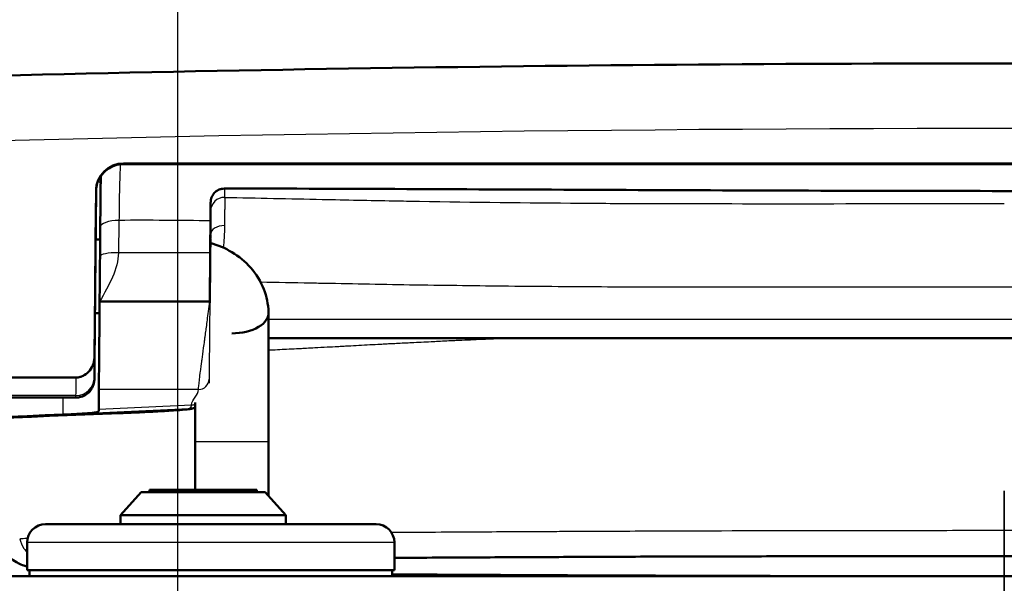
# Model space of a CAD drawing. Units: millimetres. Extents: x 45 to 1845, y 45 to 2628.
# Drawn here: x 1311 to 1419, y 1806 to 1868 of the extents above; entities that cross this region are included whole.
import ezdxf

# ---------------------------------------------------------------- set-up
doc = ezdxf.new("R2010")
doc.units = ezdxf.units.MM
doc.header["$LTSCALE"] = 9
for name, color, linetype, lineweight in [('Bemaßungen(DIN)', 7, 'Continuous', 25), ('MaCenterline', 7, 'Continuous', 35), ('MaVisibleEdge', 7, 'Continuous', 50), ('MaVisibleEdge thinFlag', 7, 'Continuous', 30)]:
    doc.layers.add(name, color=color, linetype=linetype, lineweight=lineweight)
doc.styles.add('Text__4.0mm', font='ARIAL.TTF', dxfattribs={"width": 0.9})
doc.dimstyles.new('MarketingDrawing', dxfattribs={"dimscale": 9, "dimtxt": 4, "dimasz": 4, "dimexe": 2, "dimexo": 2, "dimgap": 1, "dimtad": 0, "dimtih": 1, "dimtoh": 1, "dimdec": 0, "dimrnd": 1e-08, "dimtxsty": 'Text__4.0mm', "dimcen": 0.09, "dimdle": 10, "dimclrd": 7, "dimclre": 7, "dimclrt": 7, "dimadec": 0, "dimazin": 2, "dimtfac": 0.625, "dimtdec": 4, "dimtofl": 0, "dimtmove": 0, "dimatfit": 3, "dimfxl": 1, "dimtolj": 1, "dimlwd": 25, "dimlwe": 25, "dimarcsym": 0})

# ---------------------------------------------------------------- blocks, each defined once
blk = doc.blocks.new('*D17')
at = {"layer": 'Bemaßungen(DIN)', "color": 7, "linetype": 'Continuous', "lineweight": 25}
for p, q in [((1303.67, 1774.83), (1303.67, 2029.5)), ((1533.67, 1774.83), (1533.67, 2029.5)), ((1339.67, 2011.5), (1373.66, 2011.5)), ((1497.67, 2011.5), (1463.68, 2011.5))]:
    blk.add_line(p, q, dxfattribs=at)
at = {"layer": 'Bemaßungen(DIN)', "color": 7, "linetype": 'Continuous'}
for points in [[(1339.67, 2017.5), (1339.67, 2005.5), (1303.67, 2011.5)], [(1497.67, 2017.5), (1497.67, 2005.5), (1533.67, 2011.5)]]:
    blk.add_solid(points, dxfattribs=at)
at = {"layer": 'Defpoints', "color": 0, "linetype": 'Continuous'}
for p in [(1533.67, 2011.5), (1303.67, 1756.83), (1533.67, 1756.83)]:
    blk.add_point(p, dxfattribs=at)
at = {"layer": 'Bemaßungen(DIN)', "color": 7, "linetype": 'Continuous', "lineweight": 30, "insert": (1382.66, 2011.5), "char_height": 36, "attachment_point": 4, "style": 'Text__4.0mm'}
blk.add_mtext('\\A1;230', dxfattribs=at)
blk = doc.blocks.new('*D18')
at = {"layer": 'Bemaßungen(DIN)', "color": 7, "linetype": 'Continuous', "lineweight": 25}
for p, q in [((1328.67, 1774.83), (1328.67, 1974.59)), ((1508.67, 1774.83), (1508.67, 1974.59)), ((1328.67, 1956.59), (1288.27, 1956.59)), ((1472.67, 1956.59), (1364.67, 1956.59))]:
    blk.add_line(p, q, dxfattribs=at)
at = {"layer": 'Bemaßungen(DIN)', "color": 7, "linetype": 'Continuous'}
for points in [[(1364.67, 1962.59), (1364.67, 1950.59), (1328.67, 1956.59)], [(1472.67, 1962.59), (1472.67, 1950.59), (1508.67, 1956.59)]]:
    blk.add_solid(points, dxfattribs=at)
at = {"layer": 'Defpoints', "color": 0, "linetype": 'Continuous'}
for p in [(1508.67, 1956.59), (1328.67, 1756.83), (1508.67, 1756.83)]:
    blk.add_point(p, dxfattribs=at)
at = {"layer": 'Bemaßungen(DIN)', "color": 7, "linetype": 'Continuous', "lineweight": 30, "insert": (1210.84, 1956.59), "char_height": 36, "attachment_point": 4, "style": 'Text__4.0mm'}
blk.add_mtext('\\A1;180', dxfattribs=at)
blk = doc.blocks.new('*D19')
at = {"layer": 'Bemaßungen(DIN)', "color": 7, "linetype": 'Continuous', "lineweight": 25}
for p, q in [((1108.47, 1843.18), (1108.47, 1897.74)), ((1108.47, 1897.74), (1144.47, 1897.74)), ((1222.42, 1807.18), (1090.47, 1807.18)), ((1400.67, 1763.83), (1090.47, 1763.83)), ((1108.47, 1727.83), (1108.47, 1691.83))]:
    blk.add_line(p, q, dxfattribs=at)
at = {"layer": 'Bemaßungen(DIN)', "color": 7, "linetype": 'Continuous'}
for points in [[(1102.47, 1843.18), (1114.47, 1843.18), (1108.47, 1807.18)], [(1102.47, 1727.83), (1114.47, 1727.83), (1108.47, 1763.83)]]:
    blk.add_solid(points, dxfattribs=at)
at = {"layer": 'Defpoints', "color": 0, "linetype": 'Continuous'}
for p in [(1240.42, 1807.18), (1108.47, 1763.83), (1418.67, 1763.83)]:
    blk.add_point(p, dxfattribs=at)
at = {"layer": 'Bemaßungen(DIN)', "color": 7, "linetype": 'Continuous', "lineweight": 30, "insert": (1153.47, 1897.74), "char_height": 36, "attachment_point": 4, "style": 'Text__4.0mm'}
blk.add_mtext('\\A1;43', dxfattribs=at)
blk = doc.blocks.new('*D22')
at = {"layer": 'Bemaßungen(DIN)', "color": 7, "linetype": 'Continuous', "lineweight": 25}
for p, q in [((1475.96, 1796.91), (1688.94, 1919.87)), ((1392.56, 1748.76), (1444.78, 1778.91)), ((1361.38, 1730.76), (1330.2, 1712.76))]:
    blk.add_line(p, q, dxfattribs=at)
at = {"layer": 'Bemaßungen(DIN)', "color": 7, "linetype": 'Continuous'}
for points in [[(1472.96, 1802.1), (1478.96, 1791.71), (1444.78, 1778.91)], [(1358.38, 1735.95), (1364.38, 1725.56), (1392.56, 1748.76)]]:
    blk.add_solid(points, dxfattribs=at)
at = {"layer": 'Defpoints', "color": 0, "linetype": 'Continuous'}
for p in [(1444.78, 1778.91), (1392.56, 1748.76)]:
    blk.add_point(p, dxfattribs=at)
at = {"layer": 'Bemaßungen(DIN)', "color": 7, "linetype": 'Continuous', "lineweight": 30, "insert": (1596.32, 1899.18), "char_height": 36, "attachment_point": 4, "rotation": 30, "style": 'Text__4.0mm'}
blk.add_mtext('\\A1;∅60', dxfattribs=at)

msp = doc.modelspace()

# ---------------------------------------------------------------- linework, layer by layer
at = {"layer": 'MaCenterline', "linetype": 'Continuous'}
msp.add_line((1418.67, 1816.48), (1418.67, 1711.18), dxfattribs=at)
at = {"layer": 'MaVisibleEdge'}
for p, q in [((1322.75, 1852.13), (1514.59, 1852.13)), ((1319.59, 1831.2), (1319.75, 1849.17)), ((1319.75, 1849.15), (1319.71, 1843.83)), ((1320.2, 1843.83), (1319.7, 1843.83)), ((1332.2, 1843.47), (1332.21, 1844.34)), ((1332.14, 1837.1), (1332.19, 1842.41)), ((1332.14, 1837.1), (1320.14, 1837.1)), ((1320.13, 1835.83), (1319.63, 1835.83)), ((1338.54, 1821.83), (1338.54, 1835.86)), ((1246.57, 1828.81), (1317.58, 1828.81)), ((1320.05, 1825.37), (1320.06, 1827.5)), ((1317.57, 1826.63), (1301.47, 1826.63)), ((1330.54, 1826.08), (1330.54, 1821.83)), ((1330.54, 1821.83), (1330.54, 1816.58)), ((1338.54, 1821.83), (1338.54, 1815.92)), ((1325.57, 1816.58), (1337.27, 1816.58)), ((1325.57, 1816.58), (1325.57, 1816.33)), ((1337.27, 1816.58), (1337.27, 1816.33)), ((1324.67, 1816.33), (1322.42, 1813.83)), ((1324.67, 1816.33), (1338.17, 1816.33)), ((1338.17, 1816.33), (1340.42, 1813.83)), ((1322.42, 1813.83), (1340.42, 1813.83)), ((1322.42, 1813.83), (1322.42, 1812.83)), ((1340.42, 1813.83), (1340.42, 1812.83)), ((1314.25, 1812.83), (1350.25, 1812.83)), ((1312.25, 1810.83), (1312.25, 1807.83)), ((1352.25, 1810.83), (1352.25, 1807.83)), ((1240.42, 1807.18), (1596.92, 1807.18)), ((1312.25, 1807.83), (1352.25, 1807.83)), ((1312.5, 1807.83), (1312.5, 1807.18)), ((1352, 1807.83), (1352, 1807.18))]:
    msp.add_line(p, q, dxfattribs=at)
for centre, start, end in [((1314.25, 1810.83), 90, 180), ((1350.25, 1810.83), 0, 90)]:
    msp.add_arc(centre, 2, start, end, dxfattribs=at)
for centre, major_axis, ratio, start_param, end_param in [((1322.75, 1849.14), (-3, 0), 0.997367, 4.712389, 6.274459), ((1332.18, 1841.25), (-0.1, -12), 0.000222, 4.122362, 4.316683), ((1332.15, 1837.78), (0.18, 21), 0.000228, 1.175093, 1.348551), ((1319.67, 1839.83), (-0.04, -5.03), 0.000228, 2.488882, 6.9359), ((1322.25, 1845.14), (-2.04, 0.02), 0.388049, 6.283185, 6.283433), ((1332.17, 1839.83), (-0.04, -4.07), 0.000228, 2.674964, 5.500829), ((1320.17, 1839.83), (-0.11, -12.5), 0.000228, 4.932699, 6.117381), ((1334.54, 1835.86), (4, 0), 0.561227, 4.712389, 6.335919), ((1320.32, 1856.23), (-0.27, -31.29), 0.000228, 6.117373, 6.160066), ((1404.32, 1736.5), (3502.05, 136.71), 0.026157, 1.59495, 1.612899), ((1316.04, 1824.87), (-4, -0.16), 0.026271, 1.599819, 1.902883)]:
    msp.add_ellipse(centre, major_axis=major_axis, ratio=ratio, start_param=start_param, end_param=end_param, dxfattribs=at)
for points, knots in [([(1266.3, 1860.46), (1317.08, 1862.17), (1367.89, 1863.03), (1469.47, 1863.03), (1520.26, 1862.17), (1571.06, 1860.46)], [0, 0, 0, 0, 0.15242, 0.15242, 0.30484, 0.30484, 0.30484, 0.30484]), ([(1322.75, 1852.05), (1322.42, 1852.05), (1322.09, 1852), (1321.48, 1851.79), (1321.19, 1851.64), (1320.67, 1851.24), (1320.44, 1851), (1320.08, 1850.46), (1319.94, 1850.16), (1319.81, 1849.69), (1319.78, 1849.53), (1319.76, 1849.33), (1319.76, 1849.3), (1319.75, 1849.23), (1319.75, 1849.2), (1319.75, 1849.17), (1319.75, 1849.17), (1319.75, 1849.15), (1319.75, 1849.15), (1319.75, 1849.13), (1319.75, 1849.13), (1319.75, 1849.12), (1319.75, 1849.11), (1319.75, 1849.11), (1319.75, 1849.1), (1319.75, 1849.1), (1319.75, 1849.1), (1319.75, 1849.1)], [0, 0, 0, 0, 0.0971667, 0.0971667, 0.194695, 0.194695, 0.2922104, 0.2922104, 0.3897265, 0.3897265, 0.4379958, 0.4379958, 0.4489544, 0.4489544, 0.4572231, 0.4572231, 0.459381, 0.459381, 0.4617968, 0.4617968, 0.4666951, 0.4666951, 0.4715103, 0.4715103, 0.481459, 0.481459, 0.4871223, 0.4871223, 0.4871223, 0.4871223]), ([(1514.59, 1852.05), (1481.26, 1852.06), (1447.92, 1852.07), (1383.98, 1852.07), (1353.36, 1852.06), (1322.75, 1852.05)], [0, 0, 0, 0, 10.000178, 10.000178, 19.184632, 19.184632, 19.184632, 19.184632]), ([(1320.21, 1845.16), (1320.22, 1846.11), (1320.23, 1847), (1320.24, 1848.55), (1320.25, 1849.21), (1320.26, 1850.17), (1320.26, 1850.51), (1320.26, 1850.74)], [0, 0, 0, 0, 0.3101767, 0.3101767, 0.6189594, 0.6189594, 0.8782945, 0.8782945, 0.8782945, 0.8782945]), ([(1332.24, 1847.93), (1332.24, 1848.1), (1332.27, 1848.27), (1332.4, 1848.61), (1332.5, 1848.77), (1332.76, 1849.05), (1332.91, 1849.17), (1333.2, 1849.3), (1333.31, 1849.33), (1333.52, 1849.38), (1333.63, 1849.39), (1333.74, 1849.39)], [0.0000004, 0.0000004, 0.0000004, 0.0000004, 0.0635251, 0.0635251, 0.1315218, 0.1315218, 0.1967889, 0.1967889, 0.2325445, 0.2325445, 0.2650642, 0.2650642, 0.2650642, 0.2650642]), ([(1418.67, 1849.13), (1404.76, 1849.13), (1389.91, 1849.19), (1368.69, 1849.28), (1361.96, 1849.31), (1348.12, 1849.37), (1340.51, 1849.4), (1333.74, 1849.39)], [0, 0, 0, 0, 4.173531, 4.173531, 6.459439, 6.459439, 8.639128, 8.639128, 8.639128, 8.639128]), ([(1503.6, 1849.39), (1496.83, 1849.4), (1489.21, 1849.37), (1475.38, 1849.31), (1468.64, 1849.28), (1447.43, 1849.19), (1432.58, 1849.13), (1418.67, 1849.13)], [0.000003, 0.000003, 0.000003, 0.000003, 2.031114, 2.031114, 4.161226, 4.161226, 8.050268, 8.050268, 8.050268, 8.050268]), ([(1332.2, 1843.47), (1333.02, 1843.25), (1333.81, 1842.91), (1335.3, 1842.01), (1336, 1841.44), (1337.19, 1840.09), (1337.68, 1839.3), (1338.33, 1837.65), (1338.51, 1836.79), (1338.54, 1835.89), (1338.54, 1835.85), (1338.54, 1835.81)], [5.280888, 5.280888, 5.280888, 5.280888, 5.585568, 5.585568, 5.899727, 5.899727, 6.213283, 6.213283, 6.501514, 6.501514, 6.514704, 6.514704, 6.514704, 6.514704]), ([(1319.64, 1835.83), (1319.63, 1835.46), (1319.63, 1835.09), (1319.62, 1833.65), (1319.61, 1832.65), (1319.59, 1830.95), (1319.59, 1830.24), (1319.58, 1829.19), (1319.57, 1828.84), (1319.57, 1828.66), (1319.57, 1828.64), (1319.57, 1828.61), (1319.57, 1828.61), (1319.57, 1828.59), (1319.57, 1828.59), (1319.57, 1828.58), (1319.57, 1828.57), (1319.57, 1828.55), (1319.57, 1828.55), (1319.57, 1828.53), (1319.57, 1828.52), (1319.57, 1828.48), (1319.56, 1828.45), (1319.55, 1828.36), (1319.54, 1828.3), (1319.51, 1828.11), (1319.47, 1827.98), (1319.33, 1827.65), (1319.21, 1827.47), (1318.92, 1827.14), (1318.75, 1827), (1318.38, 1826.79), (1318.17, 1826.71), (1317.83, 1826.64), (1317.7, 1826.63), (1317.57, 1826.63)], [0.23987, 0.23987, 0.23987, 0.23987, 0.359217, 0.359217, 0.723934, 0.723934, 1.088162, 1.088162, 1.452283, 1.452283, 1.53185, 1.53185, 1.561674, 1.561674, 1.572874, 1.572874, 1.579026, 1.579026, 1.581255, 1.581255, 1.585778, 1.585778, 1.594765, 1.594765, 1.61255, 1.61255, 1.653453, 1.653453, 1.717988, 1.717988, 1.782999, 1.782999, 1.84801, 1.84801, 1.886459, 1.886459, 1.886459, 1.886459]), ([(1493.91, 1833.08), (1464.95, 1833.1), (1435.98, 1833.1), (1384.19, 1833.1), (1361.36, 1833.09), (1338.54, 1833.08)], [1.311203, 1.311203, 1.311203, 1.311203, 10.000984, 10.000984, 16.848894, 16.848894, 16.848894, 16.848894]), ([(1317.58, 1828.81), (1317.73, 1828.81), (1317.88, 1828.83), (1318.18, 1828.91), (1318.33, 1828.97), (1318.71, 1829.19), (1318.91, 1829.37), (1319.25, 1829.81), (1319.38, 1830.07), (1319.55, 1830.63), (1319.59, 1830.91), (1319.59, 1831.2)], [0, 0, 0, 0, 0.0448947, 0.0448947, 0.093489, 0.093489, 0.1741347, 0.1741347, 0.2614679, 0.2614679, 0.3472032, 0.3472032, 0.3472032, 0.3472032]), ([(1317.35, 1824.83), (1317.76, 1824.84), (1318.16, 1824.87), (1318.94, 1824.92), (1319.29, 1824.95), (1319.78, 1825.02), (1319.95, 1825.06), (1320.03, 1825.14), (1320.04, 1825.16), (1320.04, 1825.18)], [-1.1833424, -1.1833424, -1.1833424, -1.1833424, -1.0559503, -1.0559503, -0.905204, -0.905204, -0.7544581, -0.7544581, -0.7097137, -0.7097137, -0.7097137, -0.7097137]), ([(1330.54, 1825.52), (1330.54, 1825.52), (1330.53, 1825.52), (1330.42, 1825.48), (1330.33, 1825.45), (1330.19, 1825.42), (1330.14, 1825.41), (1329.99, 1825.38), (1329.91, 1825.37), (1329.57, 1825.33), (1329.27, 1825.3), (1328.6, 1825.25), (1328.28, 1825.23), (1327.33, 1825.16), (1326.66, 1825.13), (1325.2, 1825.05), (1324.4, 1825.01), (1323.2, 1824.96), (1322.8, 1824.95), (1322.4, 1824.93)], [0.285222, 0.285222, 0.285222, 0.285222, 0.287205, 0.287205, 0.325943, 0.325943, 0.360729, 0.360729, 0.426839, 0.426839, 0.625839, 0.625839, 0.774781, 0.774781, 1.012654, 1.012654, 1.256935, 1.256935, 1.377647, 1.377647, 1.377647, 1.377647]), ([(1330.54, 1825.52), (1330.45, 1825.49), (1330.35, 1825.47), (1330.23, 1825.44), (1330.21, 1825.44), (1330.18, 1825.43), (1330.17, 1825.43), (1330.16, 1825.43), (1330.16, 1825.43), (1330.15, 1825.43), (1330.15, 1825.43), (1330.15, 1825.43), (1330.15, 1825.43), (1330.15, 1825.43)], [0.255956, 0.255956, 0.255956, 0.255956, 0.28531446, 0.28531446, 0.29352048, 0.29352048, 0.29560534, 0.29560534, 0.29767659, 0.29767659, 0.2994782, 0.2994782, 0.30085308, 0.30085308, 0.30085308, 0.30085308]), ([(1312.26, 1808.23), (1312.15, 1808.26), (1312.04, 1808.29), (1311.71, 1808.39), (1311.47, 1808.46), (1310.87, 1808.81), (1310.61, 1808.99), (1309.99, 1809.62), (1309.62, 1810.14), (1309.43, 1810.81)], [3.109701, 3.109701, 3.109701, 3.109701, 3.502054, 3.502054, 4.09026, 4.09026, 4.396436, 4.396436, 4.724221, 4.724221, 4.724221, 4.724221]), ([(1352.25, 1809.16), (1354.1, 1809.17), (1356, 1809.18), (1357.95, 1809.2), (1360.43, 1809.21), (1362.99, 1809.22), (1365.63, 1809.24), (1368.26, 1809.25), (1370.97, 1809.26), (1373.75, 1809.27), (1376.53, 1809.29), (1379.37, 1809.3), (1382.27, 1809.3), (1385.16, 1809.31), (1388.1, 1809.32), (1391.09, 1809.33), (1394.08, 1809.33), (1397.1, 1809.34), (1400.15, 1809.35), (1403.2, 1809.35), (1406.28, 1809.35), (1409.37, 1809.36), (1412.46, 1809.36), (1415.56, 1809.36), (1418.67, 1809.36), (1421.78, 1809.36), (1424.88, 1809.36), (1427.97, 1809.36), (1431.06, 1809.35), (1434.13, 1809.35), (1437.19, 1809.35), (1440.24, 1809.34), (1443.26, 1809.33), (1446.25, 1809.33), (1449.24, 1809.32), (1452.18, 1809.31), (1455.07, 1809.3), (1457.97, 1809.3), (1460.81, 1809.29), (1463.59, 1809.27), (1466.36, 1809.26), (1469.07, 1809.25), (1471.71, 1809.24), (1474.35, 1809.22), (1476.91, 1809.21), (1479.39, 1809.2), (1479.66, 1809.19), (1479.93, 1809.19), (1480.2, 1809.19)], [0.2565524, 0.2565524, 0.2565524, 0.2565524, 0.28125, 0.28125, 0.28125, 0.3125, 0.3125, 0.3125, 0.34375, 0.34375, 0.34375, 0.375, 0.375, 0.375, 0.40625, 0.40625, 0.40625, 0.4375, 0.4375, 0.4375, 0.46875, 0.46875, 0.46875, 0.5, 0.5, 0.5, 0.53125, 0.53125, 0.53125, 0.5625, 0.5625, 0.5625, 0.59375, 0.59375, 0.59375, 0.625, 0.625, 0.625, 0.65625, 0.65625, 0.65625, 0.6875, 0.6875, 0.6875, 0.71875, 0.71875, 0.71875, 0.7221756, 0.7221756, 0.7221756, 0.7221756]), ([(1397.42, 1807.18), (1391.72, 1807.19), (1386.12, 1807.21), (1370.17, 1807.26), (1360.48, 1807.31), (1352, 1807.37)], [17.007477, 17.007477, 17.007477, 17.007477, 18.768553, 18.768553, 22.177566, 22.177566, 22.177566, 22.177566]), ([(1383.57, 1807.18), (1380.01, 1807.19), (1376.51, 1807.2), (1365.59, 1807.25), (1358.45, 1807.28), (1352, 1807.33)], [18.894473, 18.894473, 18.894473, 18.894473, 20.025878, 20.025878, 22.53792, 22.53792, 22.53792, 22.53792])]:
    msp.add_open_spline(points, degree=3, knots=knots, dxfattribs=at)
for points in [[(1322.75, 1852.05), (1322.75, 1852.05), (1322.75, 1852.05), (1322.75, 1852.05)], [(1319.75, 1849.15), (1319.75, 1849.18), (1319.75, 1849.22), (1319.75, 1849.25)], [(1320.19, 1841.98), (1320.19, 1842.93), (1320.2, 1843.99), (1320.21, 1845.16)], [(1320.14, 1837.1), (1320.16, 1838.66), (1320.17, 1840.21), (1320.19, 1841.98)], [(1322.4, 1824.93), (1301.79, 1824.11), (1281.18, 1823.29), (1260.59, 1822.47)]]:
    msp.add_open_spline(points, degree=3, dxfattribs=at)
at = {"layer": 'MaVisibleEdge thinFlag'}
for p, q in [((1322.75, 1852.13), (1322.75, 1852.06)), ((1319.71, 1843.83), (1319.75, 1849.15)), ((1319.75, 1849.08), (1319.75, 1849.17)), ((1332.2, 1843.47), (1332.21, 1844.35)), ((1332.19, 1842.41), (1322.19, 1842.41)), ((1319.57, 1828.83), (1319.57, 1828.62)), ((1330.92, 1827.5), (1320.06, 1827.5)), ((1317.57, 1826.85), (1292.2, 1826.85)), ((1317.57, 1826.64), (1301.4, 1826.64)), ((1317.57, 1826.64), (1317.57, 1826.85)), ((1329.91, 1825.41), (1317.35, 1824.83)), ((1320.05, 1825.37), (1330.16, 1825.84)), ((1330.54, 1821.83), (1338.54, 1821.83)), ((1352.25, 1810.83), (1312.25, 1810.83))]:
    msp.add_line(p, q, dxfattribs=at)
for centre, major_axis, ratio, start_param, end_param in [((1322.75, 1849.06), (-3, 0), 0.999657, 4.712389, 6.274459), ((1333.73, 1846.94), (-1.5, 0.01), 0.99618, 4.698748, 6.280569), ((1322.25, 1845.14), (-2.04, 0.02), 0.388049, 4.715812, 6.283185), ((1333.71, 1844.33), (-1.5, 0.01), 0.689025, 4.68946, 6.28287), ((1322.19, 1841.97), (-2, 0.02), 0.220421, 4.714323, 6.28342), ((1418.67, 1766.5), (-3028.26, 0), 0.022669, 4.68754, 4.738852), ((1317.57, 1828.85), (2, 0), 0.999657, 4.712389, 6.274459), ((1317.57, 1828.64), (2, 0), 0.999657, 4.712389, 6.274459), ((1330.92, 1828.64), (1.15, -0.01), 0.986285, 4.719647, 6.281801), ((1329.77, 1827.69), (-2.29, 0), 0.999657, 1.609801, 1.77422), ((1329.82, 1827.65), (-2.24, 0), 0.999657, 1.609801, 1.896178), ((1330.16, 1827.71), (-1.9, 0.01), 0.986285, 1.578054, 1.777433), ((1404.47, 1736.5), (3498.69, 136.58), 0.026157, 1.593235, 1.610912), ((1322.26, 1828.43), (0.14, -3.5), 0.022429, 6.257019, 6.283185)]:
    msp.add_ellipse(centre, major_axis=major_axis, ratio=ratio, start_param=start_param, end_param=end_param, dxfattribs=at)
for points in [[(1570.79, 1853.37), (1469.38, 1856.79), (1367.97, 1856.79), (1266.56, 1853.37)], [(1322.75, 1852.06), (1322.75, 1852.06), (1322.75, 1852.05), (1322.75, 1852.05)], [(1319.75, 1849.11), (1319.75, 1849.08), (1319.75, 1849.08), (1319.75, 1849.08)], [(1322.29, 1848.68), (1322.29, 1848.68), (1322.29, 1848.68), (1322.29, 1848.68)], [(1333.74, 1849.39), (1333.74, 1849.28), (1333.75, 1848.94), (1333.76, 1848.44)], [(1332.23, 1846.96), (1332.24, 1847.49), (1332.24, 1847.84), (1332.24, 1847.93)], [(1332.22, 1845.87), (1328.9, 1845.93), (1325.58, 1845.95), (1322.25, 1845.93)], [(1324.51, 1845.94), (1324.51, 1845.94), (1324.51, 1845.94), (1324.51, 1845.94)], [(1322.19, 1842.41), (1322.17, 1840.63), (1321.16, 1838.87), (1320.14, 1837.1)], [(1332.07, 1828.63), (1332.07, 1828.37), (1332.07, 1828.27), (1332.07, 1828.18)], [(1330.16, 1825.84), (1330.17, 1826.39), (1330.91, 1826.95), (1330.92, 1827.5)], [(1316.16, 1824.77), (1316.17, 1825.39), (1316.17, 1826.01), (1316.18, 1826.63)], [(1317.57, 1826.63), (1317.57, 1826.63), (1317.57, 1826.63), (1317.57, 1826.64)], [(1329.86, 1825.4), (1329.86, 1825.4), (1329.91, 1825.4), (1329.91, 1825.41)]]:
    msp.add_open_spline(points, degree=3, dxfattribs=at)
for points, knots in [([(1322.39, 1852.03), (1322.39, 1852), (1322.39, 1851.96), (1322.39, 1851.93), (1322.38, 1851.85), (1322.38, 1851.77), (1322.38, 1851.68), (1322.38, 1851.64), (1322.37, 1851.59), (1322.37, 1851.55), (1322.37, 1851.52), (1322.37, 1851.5), (1322.37, 1851.48), (1322.37, 1851.47), (1322.37, 1851.45), (1322.37, 1851.44), (1322.37, 1851.44), (1322.37, 1851.43), (1322.37, 1851.42), (1322.37, 1851.42), (1322.37, 1851.42), (1322.37, 1851.41), (1322.37, 1851.41), (1322.37, 1851.41), (1322.37, 1851.4), (1322.36, 1851.1), (1322.35, 1850.8), (1322.34, 1850.53), (1322.33, 1850.25), (1322.32, 1850), (1322.32, 1849.79), (1322.31, 1849.57), (1322.31, 1849.4), (1322.3, 1849.27), (1322.3, 1849.2), (1322.3, 1849.15), (1322.3, 1849.11), (1322.3, 1849.09), (1322.3, 1849.07), (1322.3, 1849.05), (1322.3, 1849.05), (1322.3, 1849.04), (1322.3, 1849.03), (1322.3, 1849.03), (1322.3, 1849.03), (1322.3, 1849.03), (1322.3, 1849.02), (1322.3, 1849.02), (1322.3, 1849.02), (1322.3, 1849), (1322.3, 1848.93), (1322.29, 1848.8), (1322.29, 1848.47), (1322.27, 1847.81), (1322.27, 1847.43), (1322.26, 1846.91), (1322.26, 1846.4), (1322.25, 1845.93)], [0.4228422, 0.4228422, 0.4228422, 0.4228422, 0.4375, 0.4375, 0.4375, 0.46875, 0.46875, 0.46875, 0.484375, 0.484375, 0.484375, 0.4921875, 0.4921875, 0.4921875, 0.4960938, 0.4960938, 0.4960938, 0.4980469, 0.4980469, 0.4980469, 0.4990234, 0.4990234, 0.4990234, 0.5, 0.5, 0.5, 0.5625, 0.5625, 0.5625, 0.625, 0.625, 0.625, 0.6875, 0.6875, 0.6875, 0.71875, 0.71875, 0.71875, 0.734375, 0.734375, 0.734375, 0.7421875, 0.7421875, 0.7421875, 0.7460938, 0.7460938, 0.7460938, 0.7480469, 0.7480469, 0.7480469, 0.7828202, 0.7828202, 0.7828202, 0.875, 0.875, 0.875, 1, 1, 1, 1]), ([(1322.75, 1852.06), (1338.54, 1852.06), (1354.33, 1852.06), (1370.11, 1852.06), (1370.31, 1852.06), (1370.51, 1852.06), (1370.71, 1852.06), (1386.69, 1852.07), (1402.68, 1852.07), (1418.67, 1852.07), (1434.66, 1852.07), (1450.64, 1852.07), (1466.63, 1852.06), (1466.83, 1852.06), (1467.03, 1852.06), (1467.22, 1852.06), (1483.01, 1852.06), (1498.8, 1852.06), (1514.59, 1852.06)], [0.0029741, 0.0029741, 0.0029741, 0.0029741, 0.050342, 0.050342, 0.050342, 0.0509352, 0.0509352, 0.0509352, 0.0988963, 0.0988963, 0.0988963, 0.1468575, 0.1468575, 0.1468575, 0.1474511, 0.1474511, 0.1474511, 0.1948186, 0.1948186, 0.1948186, 0.1948186]), ([(1320.26, 1849.89), (1320.25, 1849.92), (1320.23, 1849.95), (1320.21, 1849.99), (1320.19, 1850.02), (1320.16, 1850.05), (1320.13, 1850.09), (1320.09, 1850.13), (1320.04, 1850.17), (1319.98, 1850.22)], [0.0230857, 0.0230857, 0.0230857, 0.0230857, 0.0745087, 0.0745087, 0.0745087, 0.125, 0.125, 0.125, 0.1845768, 0.1845768, 0.1845768, 0.1845768]), ([(1333.76, 1848.44), (1337.3, 1848.37), (1340.84, 1848.29), (1344.38, 1848.22), (1346.97, 1848.16), (1349.57, 1848.11), (1352.17, 1848.06), (1353.11, 1848.05), (1354.05, 1848.03), (1354.99, 1848.01), (1360.83, 1847.92), (1366.67, 1847.85), (1372.52, 1847.81), (1373.75, 1847.8), (1374.98, 1847.79), (1376.21, 1847.78), (1382.42, 1847.75), (1388.62, 1847.75), (1394.82, 1847.75), (1395.69, 1847.75), (1396.57, 1847.75), (1397.44, 1847.75), (1404.52, 1847.75), (1411.59, 1847.76), (1418.67, 1847.76)], [0.00151664, 0.00151664, 0.00151664, 0.00151664, 0.01213135, 0.01213135, 0.01213135, 0.01992284, 0.01992284, 0.01992284, 0.02274606, 0.02274606, 0.02274606, 0.04028172, 0.04028172, 0.04028172, 0.04397549, 0.04397549, 0.04397549, 0.0625853, 0.0625853, 0.0625853, 0.06520491, 0.06520491, 0.06520491, 0.08643434, 0.08643434, 0.08643434, 0.08643434]), ([(1333.76, 1848.44), (1333.76, 1848.41), (1333.76, 1848.37), (1333.77, 1848.32), (1333.77, 1848.26), (1333.77, 1848.2), (1333.77, 1848.12), (1333.77, 1847.96), (1333.77, 1847.75), (1333.77, 1847.48), (1333.77, 1847.48), (1333.77, 1847.48), (1333.77, 1847.48), (1333.77, 1847.35), (1333.77, 1847.21), (1333.76, 1847.05), (1333.76, 1847.05), (1333.76, 1847.05), (1333.76, 1847.05), (1333.76, 1846.9), (1333.76, 1846.73), (1333.76, 1846.56), (1333.76, 1846.56), (1333.76, 1846.56), (1333.76, 1846.56), (1333.76, 1846.2), (1333.76, 1845.81), (1333.76, 1845.37)], [0, 0, 0, 0, 0.000911923, 0.000911923, 0.000911923, 0.001823808, 0.001823808, 0.001823808, 0.003647642, 0.003647642, 0.003647642, 0.003647693, 0.003647693, 0.003647693, 0.004559569, 0.004559569, 0.004559569, 0.004559616, 0.004559616, 0.004559616, 0.005471502, 0.005471502, 0.005471502, 0.005471539, 0.005471539, 0.005471539, 0.007295386, 0.007295386, 0.007295386, 0.007295386]), ([(1332.21, 1844.35), (1332.22, 1844.72), (1332.22, 1845.06), (1332.22, 1845.36), (1332.22, 1845.51), (1332.22, 1845.65), (1332.22, 1845.78), (1332.23, 1845.91), (1332.23, 1846.03), (1332.23, 1846.15), (1332.23, 1846.37), (1332.23, 1846.55), (1332.23, 1846.68), (1332.23, 1846.82), (1332.23, 1846.91), (1332.23, 1846.96)], [0, 0, 0, 0, 0.001528775, 0.001528775, 0.001528775, 0.002293163, 0.002293163, 0.002293163, 0.00305755, 0.00305755, 0.00305755, 0.004586326, 0.004586326, 0.004586326, 0.006115101, 0.006115101, 0.006115101, 0.006115101]), ([(1322.25, 1845.93), (1322.25, 1845.74), (1322.25, 1845.5), (1322.24, 1845.21), (1322.24, 1845.07), (1322.24, 1844.91), (1322.23, 1844.74), (1322.23, 1844.57), (1322.22, 1844.39), (1322.22, 1844.19), (1322.2, 1843.41), (1322.19, 1842.81), (1322.19, 1842.41)], [0, 0, 0, 0, 0.25, 0.25, 0.25, 0.375, 0.375, 0.375, 0.5, 0.5, 0.5, 1, 1, 1, 1]), ([(1333.76, 1845.37), (1333.75, 1844.95), (1333.73, 1844.51), (1333.67, 1843.69), (1333.64, 1843.33), (1333.61, 1842.96)], [0, 0, 0, 0, 0.001698471, 0.001698471, 0.002946788, 0.002946788, 0.002946788, 0.002946788]), ([(1494.73, 1839.09), (1494.57, 1839.09), (1494.41, 1839.09), (1494.26, 1839.09), (1493.96, 1839.08), (1493.66, 1839.07), (1493.36, 1839.07), (1490.06, 1839.01), (1486.76, 1838.94), (1483.46, 1838.89), (1483.2, 1838.89), (1482.95, 1838.88), (1482.69, 1838.88), (1479.35, 1838.83), (1476.01, 1838.79), (1472.66, 1838.75), (1469.06, 1838.72), (1465.47, 1838.69), (1461.87, 1838.67), (1461.69, 1838.67), (1461.52, 1838.67), (1461.35, 1838.67), (1454.33, 1838.64), (1447.3, 1838.63), (1440.27, 1838.64), (1440.18, 1838.64), (1440.1, 1838.64), (1440.01, 1838.64), (1432.9, 1838.64), (1425.78, 1838.65), (1418.67, 1838.65), (1411.55, 1838.65), (1404.44, 1838.64), (1397.33, 1838.64), (1397.24, 1838.64), (1397.16, 1838.64), (1397.07, 1838.64), (1390.04, 1838.63), (1383.01, 1838.64), (1375.99, 1838.67), (1375.81, 1838.67), (1375.64, 1838.67), (1375.47, 1838.67), (1371.87, 1838.69), (1368.28, 1838.72), (1364.68, 1838.75), (1361.33, 1838.79), (1357.99, 1838.83), (1354.65, 1838.88), (1354.39, 1838.88), (1354.14, 1838.89), (1353.88, 1838.89), (1350.58, 1838.94), (1347.28, 1839.01), (1343.98, 1839.07), (1343.68, 1839.07), (1343.38, 1839.08), (1343.08, 1839.09), (1341.28, 1839.12), (1339.48, 1839.16), (1337.67, 1839.19)], [0.0104465, 0.0104465, 0.0104465, 0.0104465, 0.0109181, 0.0109181, 0.0109181, 0.0118147, 0.0118147, 0.0118147, 0.0217175, 0.0217175, 0.0217175, 0.0224861, 0.0224861, 0.0224861, 0.0325169, 0.0325169, 0.0325169, 0.0433163, 0.0433163, 0.0433163, 0.0438289, 0.0438289, 0.0438289, 0.064915, 0.064915, 0.064915, 0.0651717, 0.0651717, 0.0651717, 0.0865138, 0.0865138, 0.0865138, 0.1078573, 0.1078573, 0.1078573, 0.1081127, 0.1081127, 0.1081127, 0.1292001, 0.1292001, 0.1292001, 0.1297117, 0.1297117, 0.1297117, 0.1405114, 0.1405114, 0.1405114, 0.1505429, 0.1505429, 0.1505429, 0.1513111, 0.1513111, 0.1513111, 0.1612143, 0.1612143, 0.1612143, 0.1621109, 0.1621109, 0.1621109, 0.1675217, 0.1675217, 0.1675217, 0.1675217]), ([(1330.92, 1827.5), (1330.92, 1827.69), (1330.95, 1828.02), (1331.01, 1828.56), (1331.02, 1828.59), (1331.02, 1828.61), (1331.02, 1828.64), (1331.05, 1828.89), (1331.09, 1829.18), (1331.13, 1829.51), (1331.16, 1829.69), (1331.18, 1829.88), (1331.21, 1830.09), (1331.22, 1830.2), (1331.24, 1830.31), (1331.25, 1830.42), (1331.26, 1830.47), (1331.27, 1830.53), (1331.28, 1830.59), (1331.28, 1830.61), (1331.28, 1830.64), (1331.29, 1830.67), (1331.29, 1830.69), (1331.29, 1830.7), (1331.29, 1830.71), (1331.29, 1830.72), (1331.3, 1830.73), (1331.3, 1830.74), (1331.3, 1830.74), (1331.3, 1830.75), (1331.3, 1830.76), (1331.35, 1831.14), (1331.41, 1831.57), (1331.47, 1832.05), (1331.51, 1832.29), (1331.54, 1832.55), (1331.58, 1832.82), (1331.6, 1832.95), (1331.61, 1833.09), (1331.63, 1833.23), (1331.64, 1833.3), (1331.65, 1833.37), (1331.66, 1833.44), (1331.67, 1833.48), (1331.67, 1833.52), (1331.68, 1833.55), (1331.68, 1833.57), (1331.68, 1833.59), (1331.68, 1833.61), (1331.68, 1833.62), (1331.69, 1833.63), (1331.69, 1833.63), (1331.69, 1833.64), (1331.69, 1833.64), (1331.69, 1833.65), (1331.69, 1833.65), (1331.69, 1833.66), (1331.69, 1833.66), (1331.74, 1834.04), (1331.81, 1834.52), (1331.88, 1835.09), (1331.96, 1835.66), (1332.04, 1836.33), (1332.14, 1837.1)], [0, 0, 0, 0, 0.25, 0.25, 0.25, 0.263212, 0.263212, 0.263212, 0.375, 0.375, 0.375, 0.4375, 0.4375, 0.4375, 0.46875, 0.46875, 0.46875, 0.484375, 0.484375, 0.484375, 0.492188, 0.492188, 0.492188, 0.496094, 0.496094, 0.496094, 0.498047, 0.498047, 0.498047, 0.5, 0.5, 0.5, 0.625, 0.625, 0.625, 0.6875, 0.6875, 0.6875, 0.71875, 0.71875, 0.71875, 0.734375, 0.734375, 0.734375, 0.742187, 0.742187, 0.742187, 0.746094, 0.746094, 0.746094, 0.748047, 0.748047, 0.748047, 0.749023, 0.749023, 0.749023, 0.75, 0.75, 0.75, 0.875, 0.875, 0.875, 1, 1, 1, 1]), ([(1332.14, 1837.1), (1332.14, 1836.52), (1332.13, 1835.68), (1332.12, 1834.76), (1332.12, 1834.31), (1332.12, 1834.09), (1332.12, 1833.99), (1332.12, 1833.93), (1332.12, 1833.9), (1332.11, 1833.39), (1332.11, 1832.71), (1332.1, 1832), (1332.1, 1831.66), (1332.09, 1831.49), (1332.09, 1831.42), (1332.09, 1831.37), (1332.09, 1831.35), (1332.09, 1830.98), (1332.09, 1830.49), (1332.08, 1830.01), (1332.08, 1829.79), (1332.08, 1829.68), (1332.08, 1829.64), (1332.08, 1829.61), (1332.08, 1829.59), (1332.08, 1829.14), (1332.07, 1828.82), (1332.07, 1828.63)], [0, 0, 0, 0, 0.125, 0.1875, 0.21875, 0.234375, 0.242187, 0.242187, 0.25, 0.25, 0.375, 0.4375, 0.46875, 0.484375, 0.492187, 0.492187, 0.5, 0.5, 0.625, 0.6875, 0.71875, 0.734375, 0.742187, 0.742187, 0.75, 0.75, 1, 1, 1, 1]), ([(1319.57, 1828.62), (1319.57, 1828.58), (1319.57, 1828.8), (1319.58, 1829.24), (1319.58, 1829.69), (1319.59, 1830.37), (1319.6, 1831.24), (1319.6, 1832.1), (1319.61, 1833.16), (1319.62, 1834.34), (1319.63, 1834.82), (1319.63, 1835.32), (1319.64, 1835.83)], [0, 0, 0, 0, 0.362156, 0.362156, 0.362156, 0.724312, 0.724312, 0.724312, 1.086467, 1.086467, 1.086467, 1.233426, 1.233426, 1.233426, 1.233426]), ([(1338.54, 1831.81), (1339.19, 1831.84), (1339.84, 1831.87), (1340.5, 1831.91), (1340.86, 1831.92), (1341.22, 1831.94), (1341.59, 1831.96), (1341.77, 1831.97), (1341.95, 1831.98), (1342.13, 1831.99), (1342.22, 1832), (1342.31, 1832), (1342.41, 1832.01), (1342.45, 1832.01), (1342.5, 1832.01), (1342.54, 1832.01), (1342.59, 1832.01), (1342.63, 1832.02), (1342.68, 1832.02), (1342.98, 1832.04), (1343.27, 1832.05), (1343.57, 1832.07), (1344.02, 1832.09), (1344.48, 1832.12), (1344.93, 1832.14), (1345.31, 1832.16), (1345.69, 1832.18), (1346.07, 1832.2), (1346.26, 1832.21), (1346.45, 1832.22), (1346.64, 1832.23), (1346.73, 1832.24), (1346.83, 1832.24), (1346.92, 1832.25), (1346.97, 1832.25), (1347.02, 1832.25), (1347.06, 1832.25), (1347.11, 1832.26), (1347.16, 1832.26), (1347.21, 1832.26), (1347.99, 1832.3), (1348.78, 1832.35), (1349.56, 1832.39), (1349.95, 1832.41), (1350.35, 1832.43), (1350.74, 1832.45), (1350.93, 1832.46), (1351.13, 1832.47), (1351.33, 1832.48), (1351.43, 1832.49), (1351.52, 1832.49), (1351.62, 1832.5), (1351.67, 1832.5), (1351.72, 1832.5), (1351.77, 1832.51), (1351.82, 1832.51), (1351.87, 1832.51), (1351.92, 1832.51), (1352.17, 1832.53), (1352.41, 1832.54), (1352.66, 1832.55), (1353.23, 1832.58), (1353.8, 1832.61), (1354.37, 1832.64), (1355.08, 1832.67), (1355.79, 1832.71), (1356.51, 1832.74), (1356.61, 1832.75), (1356.72, 1832.75), (1356.82, 1832.76), (1357.42, 1832.79), (1358.03, 1832.82), (1358.65, 1832.85), (1358.87, 1832.86), (1359.08, 1832.87), (1359.3, 1832.88), (1360.11, 1832.91), (1360.95, 1832.95), (1361.8, 1832.99), (1361.83, 1832.99), (1361.86, 1832.99), (1361.89, 1832.99), (1362.02, 1832.99), (1362.15, 1833), (1362.28, 1833.01), (1362.95, 1833.03), (1363.65, 1833.06), (1364.35, 1833.09)], [0.26632481, 0.26632481, 0.26632481, 0.26632481, 0.27343752, 0.27343752, 0.27343752, 0.27734377, 0.27734377, 0.27734377, 0.27929689, 0.27929689, 0.27929689, 0.28027346, 0.28027346, 0.28027346, 0.28076174, 0.28076174, 0.28076174, 0.28125, 0.28125, 0.28125, 0.28435102, 0.28435102, 0.28435102, 0.28906252, 0.28906252, 0.28906252, 0.29296877, 0.29296877, 0.29296877, 0.2949219, 0.2949219, 0.2949219, 0.29589846, 0.29589846, 0.29589846, 0.29638674, 0.29638674, 0.29638674, 0.29687502, 0.29687502, 0.29687502, 0.30468752, 0.30468752, 0.30468752, 0.30859377, 0.30859377, 0.30859377, 0.3105469, 0.3105469, 0.3105469, 0.31152346, 0.31152346, 0.31152346, 0.31201174, 0.31201174, 0.31201174, 0.3125, 0.3125, 0.3125, 0.31487942, 0.31487942, 0.31487942, 0.32031252, 0.32031252, 0.32031252, 0.32714846, 0.32714846, 0.32714846, 0.328125, 0.328125, 0.328125, 0.33393385, 0.33393385, 0.33393385, 0.33593752, 0.33593752, 0.33593752, 0.34350588, 0.34350588, 0.34350588, 0.34375, 0.34375, 0.34375, 0.34497448, 0.34497448, 0.34497448, 0.35133199, 0.35133199, 0.35133199, 0.35133199]), ([(1319.59, 1831.2), (1319.58, 1830.5), (1319.58, 1829.9), (1319.58, 1829.49), (1319.57, 1829.08), (1319.57, 1828.85), (1319.57, 1828.83)], [5.5187417, 5.5187417, 5.5187417, 5.5187417, 5.8986966, 5.8986966, 5.8986966, 6.2831853, 6.2831853, 6.2831853, 6.2831853]), ([(1317.57, 1826.85), (1317.57, 1826.88), (1317.57, 1827.16), (1317.58, 1827.67), (1317.58, 1827.98), (1317.58, 1828.37), (1317.58, 1828.81)], [0, 0, 0, 0, 0.3839516, 0.3839516, 0.3839516, 0.612164, 0.612164, 0.612164, 0.612164]), ([(1322.39, 1824.93), (1322.83, 1824.95), (1323.26, 1824.97), (1323.67, 1824.98), (1324.1, 1825), (1324.51, 1825.02), (1324.91, 1825.04), (1324.92, 1825.04), (1324.93, 1825.04), (1324.94, 1825.04), (1325.38, 1825.06), (1325.79, 1825.08), (1326.18, 1825.1), (1326.19, 1825.1), (1326.2, 1825.1), (1326.21, 1825.11), (1326.41, 1825.12), (1326.6, 1825.13), (1326.79, 1825.14), (1326.88, 1825.14), (1326.97, 1825.15), (1327.07, 1825.15), (1327.11, 1825.15), (1327.16, 1825.16), (1327.2, 1825.16), (1327.22, 1825.16), (1327.25, 1825.16), (1327.27, 1825.16), (1327.28, 1825.16), (1327.29, 1825.17), (1327.3, 1825.17), (1327.31, 1825.17), (1327.32, 1825.17), (1327.33, 1825.17), (1327.71, 1825.19), (1328.05, 1825.21), (1328.35, 1825.23), (1328.35, 1825.23), (1328.36, 1825.23), (1328.36, 1825.23), (1328.51, 1825.24), (1328.66, 1825.26), (1328.79, 1825.27), (1328.85, 1825.27), (1328.92, 1825.28), (1328.98, 1825.28), (1329.01, 1825.28), (1329.04, 1825.29), (1329.06, 1825.29), (1329.09, 1825.29), (1329.12, 1825.29), (1329.15, 1825.3), (1329.26, 1825.31), (1329.36, 1825.32), (1329.45, 1825.32), (1329.5, 1825.33), (1329.54, 1825.33), (1329.57, 1825.34), (1329.59, 1825.34), (1329.61, 1825.34), (1329.63, 1825.34), (1329.64, 1825.35), (1329.66, 1825.35), (1329.67, 1825.35), (1329.8, 1825.37), (1329.86, 1825.38), (1329.86, 1825.4)], [0, 0, 0, 0, 0.120669, 0.120669, 0.120669, 0.246094, 0.246094, 0.246094, 0.25, 0.25, 0.25, 0.371611, 0.371611, 0.371611, 0.375, 0.375, 0.375, 0.4375, 0.4375, 0.4375, 0.46875, 0.46875, 0.46875, 0.484375, 0.484375, 0.484375, 0.492187, 0.492187, 0.492187, 0.496094, 0.496094, 0.496094, 0.5, 0.5, 0.5, 0.622501, 0.622501, 0.622501, 0.625, 0.625, 0.625, 0.6875, 0.6875, 0.6875, 0.71875, 0.71875, 0.71875, 0.734375, 0.734375, 0.734375, 0.75, 0.75, 0.75, 0.8125, 0.8125, 0.8125, 0.84375, 0.84375, 0.84375, 0.859375, 0.859375, 0.859375, 0.875, 0.875, 0.875, 1, 1, 1, 1]), ([(1329.91, 1825.41), (1329.91, 1825.41), (1329.91, 1825.42), (1329.91, 1825.42), (1329.92, 1825.43), (1329.92, 1825.43), (1329.92, 1825.44), (1329.93, 1825.44), (1329.93, 1825.44), (1329.93, 1825.45), (1329.93, 1825.45), (1329.94, 1825.45), (1329.94, 1825.45), (1329.94, 1825.45), (1329.94, 1825.45), (1329.94, 1825.45), (1329.94, 1825.45), (1329.94, 1825.45), (1329.94, 1825.45), (1329.94, 1825.45), (1329.94, 1825.46), (1329.94, 1825.46), (1329.95, 1825.46), (1329.96, 1825.47), (1329.98, 1825.49), (1329.99, 1825.5), (1329.99, 1825.5), (1330, 1825.51), (1330.01, 1825.52), (1330.01, 1825.52), (1330.02, 1825.53), (1330.02, 1825.53), (1330.03, 1825.54), (1330.04, 1825.54), (1330.06, 1825.57), (1330.08, 1825.59), (1330.1, 1825.61), (1330.11, 1825.64), (1330.12, 1825.65), (1330.13, 1825.67), (1330.13, 1825.67), (1330.13, 1825.67), (1330.13, 1825.67), (1330.13, 1825.67), (1330.13, 1825.67), (1330.13, 1825.67), (1330.16, 1825.73), (1330.17, 1825.78), (1330.16, 1825.84)], [0, 0, 0, 0, 0.125, 0.125, 0.125, 0.1875, 0.1875, 0.1875, 0.21875, 0.21875, 0.21875, 0.234375, 0.234375, 0.234375, 0.242187, 0.242187, 0.242187, 0.246094, 0.246094, 0.246094, 0.25, 0.25, 0.25, 0.375, 0.375, 0.375, 0.4375, 0.4375, 0.4375, 0.46875, 0.46875, 0.46875, 0.5, 0.5, 0.5, 0.625, 0.625, 0.625, 0.746094, 0.746094, 0.746094, 0.748047, 0.748047, 0.748047, 0.75, 0.75, 0.75, 1, 1, 1, 1]), ([(1311.44, 1811.25), (1311.45, 1811.25), (1311.46, 1811.25), (1311.47, 1811.25), (1311.48, 1811.25), (1311.49, 1811.25), (1311.5, 1811.25), (1311.52, 1811.25), (1311.54, 1811.26), (1311.56, 1811.26), (1311.6, 1811.26), (1311.64, 1811.27), (1311.69, 1811.27), (1311.78, 1811.28), (1311.88, 1811.29), (1312, 1811.3), (1312.09, 1811.3), (1312.2, 1811.31), (1312.31, 1811.32)], [-0.00000006, -0.00000006, -0.00000006, -0.00000006, 0.000310055, 0.000310055, 0.000310055, 0.00062017, 0.00062017, 0.00062017, 0.0012404, 0.0012404, 0.0012404, 0.00248086, 0.00248086, 0.00248086, 0.00496178, 0.00496178, 0.00496178, 0.007150067, 0.007150067, 0.007150067, 0.007150067]), ([(1311.44, 1811.25), (1311.54, 1810.87), (1311.69, 1810.52), (1312.01, 1810.04), (1312.13, 1809.89), (1312.25, 1809.75)], [0, 0, 0, 0, 0.25, 0.25, 0.3736835, 0.3736835, 0.3736835, 0.3736835]), ([(1351.91, 1811.95), (1355.06, 1811.97), (1358.35, 1811.99), (1361.76, 1812.01), (1361.77, 1812.01), (1361.78, 1812.01), (1361.78, 1812.01), (1363.19, 1812.02), (1364.61, 1812.03), (1366.06, 1812.04), (1366.07, 1812.04), (1366.07, 1812.04), (1366.08, 1812.04), (1366.81, 1812.04), (1367.54, 1812.04), (1368.28, 1812.05), (1369.01, 1812.05), (1369.75, 1812.05), (1370.49, 1812.06), (1370.5, 1812.06), (1370.51, 1812.06), (1370.52, 1812.06), (1373.51, 1812.07), (1376.54, 1812.08), (1379.63, 1812.1), (1379.63, 1812.1), (1379.64, 1812.1), (1379.65, 1812.1), (1385.83, 1812.12), (1392.18, 1812.14), (1398.71, 1812.15), (1398.72, 1812.15), (1398.74, 1812.15), (1398.75, 1812.15), (1400.37, 1812.15), (1402.01, 1812.15), (1403.65, 1812.15), (1403.67, 1812.15), (1403.68, 1812.15), (1403.69, 1812.15), (1404.51, 1812.16), (1405.33, 1812.16), (1406.15, 1812.16), (1406.16, 1812.16), (1406.17, 1812.16), (1406.19, 1812.16), (1407.01, 1812.16), (1407.82, 1812.16), (1408.64, 1812.16), (1408.65, 1812.16), (1408.67, 1812.16), (1408.68, 1812.16), (1411.99, 1812.16), (1415.29, 1812.17), (1418.59, 1812.17), (1418.6, 1812.17), (1418.62, 1812.17), (1418.63, 1812.17), (1421.93, 1812.17), (1425.22, 1812.16), (1428.5, 1812.16), (1428.52, 1812.16), (1428.53, 1812.16), (1428.55, 1812.16), (1431.83, 1812.16), (1435.11, 1812.15), (1438.38, 1812.15), (1438.4, 1812.15), (1438.42, 1812.15), (1438.44, 1812.15), (1440.06, 1812.14), (1441.69, 1812.14), (1443.3, 1812.14), (1443.32, 1812.14), (1443.33, 1812.14), (1443.35, 1812.14), (1444.96, 1812.13), (1446.55, 1812.13), (1448.13, 1812.13), (1448.15, 1812.13), (1448.17, 1812.13), (1448.19, 1812.13), (1451.37, 1812.12), (1454.49, 1812.11), (1457.56, 1812.1), (1457.58, 1812.1), (1457.59, 1812.1), (1457.61, 1812.1), (1460.68, 1812.09), (1463.69, 1812.07), (1466.64, 1812.06), (1466.66, 1812.06), (1466.68, 1812.06), (1466.7, 1812.06), (1468.17, 1812.05), (1469.62, 1812.05), (1471.06, 1812.04), (1471.08, 1812.04), (1471.1, 1812.04), (1471.12, 1812.04), (1471.83, 1812.03), (1472.53, 1812.03), (1473.24, 1812.03), (1473.25, 1812.03), (1473.27, 1812.03), (1473.29, 1812.03), (1474, 1812.02), (1474.7, 1812.02), (1475.39, 1812.01), (1475.41, 1812.01), (1475.43, 1812.01), (1475.45, 1812.01), (1477.19, 1812), (1478.89, 1811.99), (1480.56, 1811.98)], [0.0871984, 0.0871984, 0.0871984, 0.0871984, 0.0992367, 0.0992367, 0.0992367, 0.0992604, 0.0992604, 0.0992604, 0.1041986, 0.1041986, 0.1041986, 0.1042239, 0.1042239, 0.1042239, 0.1067057, 0.1067057, 0.1067057, 0.1091604, 0.1091604, 0.1091604, 0.1091875, 0.1091875, 0.1091875, 0.1190841, 0.1190841, 0.1190841, 0.1191148, 0.1191148, 0.1191148, 0.1389315, 0.1389315, 0.1389315, 0.13897, 0.13897, 0.13897, 0.1438933, 0.1438933, 0.1438933, 0.1439338, 0.1439338, 0.1439338, 0.1463742, 0.1463742, 0.1463742, 0.1464156, 0.1464156, 0.1464156, 0.1488551, 0.1488551, 0.1488551, 0.1488975, 0.1488975, 0.1488975, 0.1587788, 0.1587788, 0.1587788, 0.1588251, 0.1588251, 0.1588251, 0.1687025, 0.1687025, 0.1687025, 0.1687527, 0.1687527, 0.1687527, 0.1786262, 0.1786262, 0.1786262, 0.1786804, 0.1786804, 0.1786804, 0.183588, 0.183588, 0.183588, 0.1836441, 0.1836441, 0.1836441, 0.1885499, 0.1885499, 0.1885499, 0.1886079, 0.1886079, 0.1886079, 0.1984735, 0.1984735, 0.1984735, 0.1985355, 0.1985355, 0.1985355, 0.2083972, 0.2083972, 0.2083972, 0.2084628, 0.2084628, 0.2084628, 0.2133591, 0.2133591, 0.2133591, 0.2134264, 0.2134264, 0.2134264, 0.21584, 0.21584, 0.21584, 0.2159082, 0.2159082, 0.2159082, 0.2183209, 0.2183209, 0.2183209, 0.21839, 0.21839, 0.21839, 0.22447, 0.22447, 0.22447, 0.22447]), ([(1480.2, 1809.23), (1478.08, 1809.24), (1475.9, 1809.25), (1473.65, 1809.26), (1472.96, 1809.27), (1472.26, 1809.27), (1471.56, 1809.27), (1470.86, 1809.28), (1470.16, 1809.28), (1469.45, 1809.28), (1468.04, 1809.29), (1466.62, 1809.29), (1465.18, 1809.3), (1462.3, 1809.31), (1459.37, 1809.32), (1456.38, 1809.33), (1453.39, 1809.34), (1450.35, 1809.35), (1447.25, 1809.36), (1445.71, 1809.36), (1444.14, 1809.36), (1442.57, 1809.37), (1440.99, 1809.37), (1439.4, 1809.37), (1437.81, 1809.37), (1434.62, 1809.38), (1431.43, 1809.38), (1428.24, 1809.38), (1425.04, 1809.39), (1421.84, 1809.39), (1418.63, 1809.39), (1415.43, 1809.39), (1412.22, 1809.39), (1409, 1809.38), (1408.19, 1809.38), (1407.39, 1809.38), (1406.58, 1809.38), (1405.78, 1809.38), (1404.97, 1809.38), (1404.17, 1809.38), (1402.56, 1809.38), (1400.97, 1809.38), (1399.38, 1809.37), (1393.04, 1809.36), (1386.88, 1809.35), (1380.89, 1809.33), (1377.9, 1809.32), (1374.95, 1809.31), (1372.04, 1809.3), (1371.32, 1809.3), (1370.6, 1809.29), (1369.88, 1809.29), (1369.16, 1809.29), (1368.45, 1809.28), (1367.75, 1809.28), (1366.34, 1809.28), (1364.95, 1809.27), (1363.59, 1809.26), (1359.62, 1809.24), (1355.84, 1809.22), (1352.25, 1809.2)], [0.0887656, 0.0887656, 0.0887656, 0.0887656, 0.0966548, 0.0966548, 0.0966548, 0.0990711, 0.0990711, 0.0990711, 0.1014875, 0.1014875, 0.1014875, 0.1063202, 0.1063202, 0.1063202, 0.1159857, 0.1159857, 0.1159857, 0.1256512, 0.1256512, 0.1256512, 0.1304839, 0.1304839, 0.1304839, 0.1353167, 0.1353167, 0.1353167, 0.1449821, 0.1449821, 0.1449821, 0.1546476, 0.1546476, 0.1546476, 0.1643131, 0.1643131, 0.1643131, 0.1667295, 0.1667295, 0.1667295, 0.1691458, 0.1691458, 0.1691458, 0.1739786, 0.1739786, 0.1739786, 0.1933095, 0.1933095, 0.1933095, 0.202975, 0.202975, 0.202975, 0.2053914, 0.2053914, 0.2053914, 0.2078077, 0.2078077, 0.2078077, 0.2126405, 0.2126405, 0.2126405, 0.2266777, 0.2266777, 0.2266777, 0.2266777]), ([(1352, 1807.33), (1355.44, 1807.3), (1359.06, 1807.28), (1362.85, 1807.26), (1363.24, 1807.26), (1363.63, 1807.26), (1364.03, 1807.26), (1365, 1807.25), (1365.99, 1807.25), (1366.98, 1807.24), (1367.38, 1807.24), (1367.78, 1807.24), (1368.18, 1807.24), (1368.49, 1807.24), (1368.79, 1807.24), (1369.1, 1807.23), (1369.82, 1807.23), (1370.54, 1807.23), (1371.26, 1807.23), (1371.66, 1807.22), (1372.06, 1807.22), (1372.46, 1807.22), (1374.96, 1807.21), (1377.49, 1807.2), (1380.06, 1807.19), (1380.45, 1807.19), (1380.85, 1807.19), (1381.24, 1807.19), (1382.03, 1807.19), (1382.82, 1807.18), (1383.61, 1807.18)], [0.08170387, 0.08170387, 0.08170387, 0.08170387, 0.09530296, 0.09530296, 0.09530296, 0.0967129, 0.0967129, 0.0967129, 0.10017065, 0.10017065, 0.10017065, 0.10154854, 0.10154854, 0.10154854, 0.10260449, 0.10260449, 0.10260449, 0.10503834, 0.10503834, 0.10503834, 0.10638419, 0.10638419, 0.10638419, 0.11477371, 0.11477371, 0.11477371, 0.11605548, 0.11605548, 0.11605548, 0.11861751, 0.11861751, 0.11861751, 0.11861751])]:
    msp.add_open_spline(points, degree=3, knots=knots, dxfattribs=at)

# ---------------------------------------------------------------- dimensions: what is measured, and where the dimension line sits
at = {"layer": 'Bemaßungen(DIN)', "color": 7, "linetype": 'Continuous', "lineweight": 30}
for base, p1, p2, override, picture, middle in [((1533.67, 2011.5), (1303.67, 1756.83), (1533.67, 1756.83), {"dimtih": 0, "dimtoh": 0, "dimdec": 0, "dimtp": 0, "dimtm": 0, "dimtdec": 4, "dimatfit": 1}, '*D17', (1418.67, 2011.5)), ((1508.67, 1956.59), (1328.67, 1756.83), (1508.67, 1756.83), {"dimtih": 0, "dimtoh": 0, "dimdec": 0, "dimtp": 0, "dimtm": 0, "dimtdec": 4, "dimatfit": 2}, '*D18', (1245.06, 1956.59))]:
    dim = msp.add_linear_dim(base=base, p1=p1, p2=p2, dimstyle='MarketingDrawing', override=override, dxfattribs=at)
    dim.commit()
    dim.dimension.update_dxf_attribs({"geometry": picture, "text_midpoint": middle, "dimtype": 160})
dim = msp.add_diameter_dim_2p(p1=(1392.56, 1748.76), p2=(1444.78, 1778.91), dimstyle='MarketingDrawing', override={"dimtad": 1, "dimtih": 0, "dimtoh": 0, "dimdec": 0, "dimlfac": 1, "dimtp": 0, "dimtm": 0, "dimtdec": 4, "dimtofl": 1, "dimatfit": 2}, dxfattribs=at)
dim.commit()
dim.dimension.update_dxf_attribs({"geometry": '*D22', "text_midpoint": (1645.83, 1894.98), "dimtype": 163})
dim = msp.add_linear_dim(base=(1108.47, 1763.83), p1=(1240.42, 1807.18), p2=(1418.67, 1763.83), angle=270, dimstyle='MarketingDrawing', override={"dimdec": 0, "dimtp": 0, "dimtm": 0, "dimtdec": 4, "dimatfit": 1}, dxfattribs=at)
dim.commit()
dim.dimension.update_dxf_attribs({"geometry": '*D19', "text_midpoint": (1177.33, 1897.74), "dimtype": 160})

doc.saveas('drawing.dxf')
